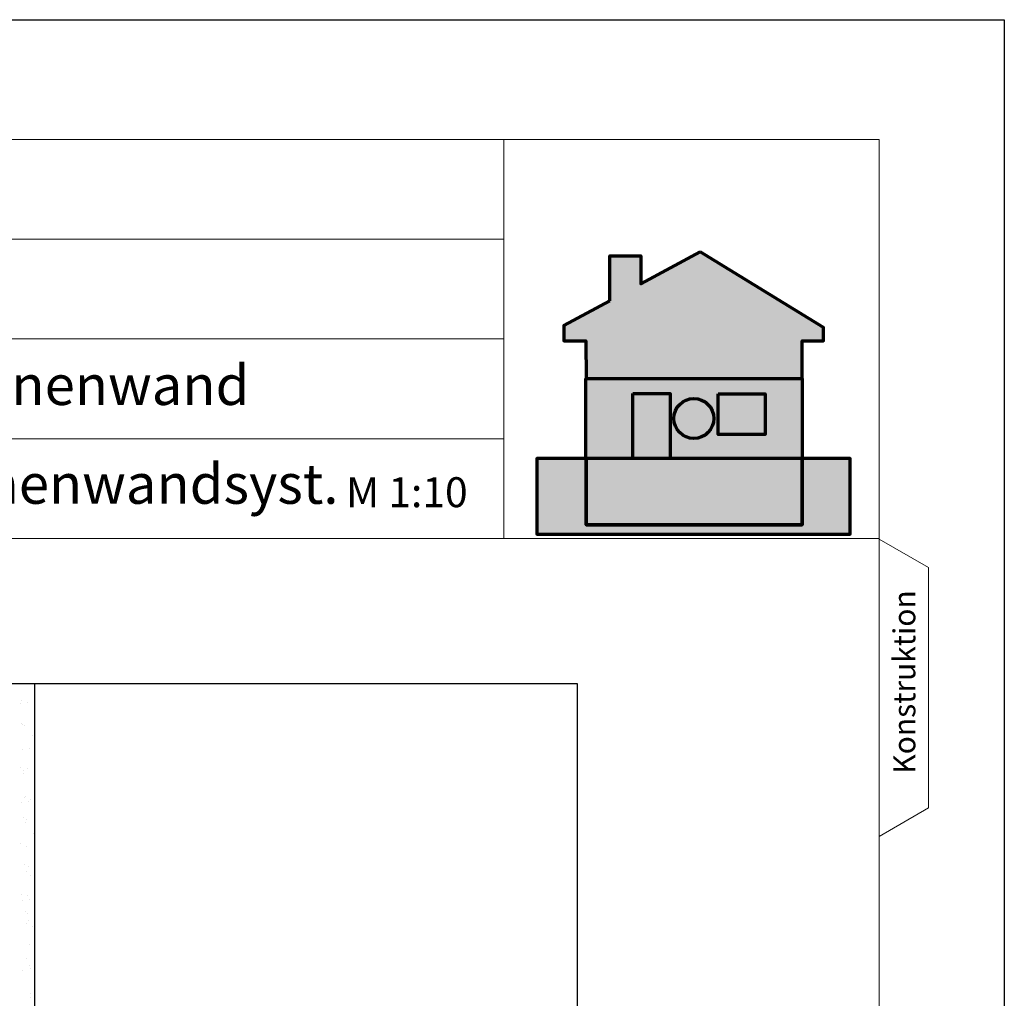
# Model space of a CAD drawing. Units: metres. Extents: x 0 to 210, y 0 to 297.
# Drawn here: x 111 to 210, y 199 to 297 of the extents above; entities that cross this region are included whole.
import ezdxf

# ---------------------------------------------------------------- set-up
doc = ezdxf.new("R2010")
doc.units = ezdxf.units.M
doc.header["$LTSCALE"] = 0.0125
doc.layers.add('Layout Text', color=7, linetype='Continuous')
doc.layers.add('Linien', color=255, linetype='Continuous')
doc.layers.add('Schraffur', color=141, linetype='Continuous', lineweight=9)
doc.layers.add('Textmaske Haus Logo', color=7, linetype='Continuous', lineweight=13)
doc.styles.add('Arial', font='arial.ttf')

msp = doc.modelspace()

# ---------------------------------------------------------------- hatches: boundary and pattern name
at = {"layer": 'Textmaske Haus Logo', "true_color": 0xa3a3a3}
h = msp.add_hatch(color=253, dxfattribs=at)
h.dxf.hatch_style = 1
h.paths.add_polyline_path([(179.525, 273.736), (173.571, 270.515), (173.571, 273.34), (170.474, 273.34), (170.474, 268.84), (165.857, 266.342), (165.857, 264.823), (168.076, 264.823), (168.079, 261.051), (189.74, 261.051), (189.74, 264.823), (191.889, 264.823), (191.889, 266.155)])
h = msp.add_hatch(color=253, dxfattribs=at)
h.dxf.hatch_style = 1
h.paths.add_polyline_path([(172.78, 259.535), (176.526, 259.535), (176.526, 253.014), (189.74, 253.014), (189.74, 261.051), (168.076, 261.051), (168.076, 253.014), (172.78, 253.014)])
h.paths.add_polyline_path([(181.329, 259.507), (186.038, 259.507), (186.038, 255.43), (181.329, 255.43)], flags=16)
h.paths.add_polyline_path([(189.74, 246.369), (189.74, 253.014), (168.079, 253.014), (168.079, 246.369)])
at = {"layer": 'Textmaske Haus Logo', "true_color": 0x5c5c5c}
h = msp.add_hatch(color=251, dxfattribs=at)
h.dxf.hatch_style = 1
h.paths.add_polyline_path([(172.78, 253.014), (176.526, 253.014), (176.526, 259.535), (172.78, 259.535)])
at = {"layer": 'Textmaske Haus Logo', "true_color": 0xfcfcfc}
h = msp.add_hatch(color=7, dxfattribs=at)
h.dxf.hatch_style = 1
edge = h.paths.add_edge_path()
edge.add_arc((178.888, 257.032), 2, 0, 360)
at = {"layer": 'Textmaske Haus Logo', "true_color": 0x5c5c5c}
h = msp.add_hatch(color=251, dxfattribs=at)
h.dxf.hatch_style = 1
h.paths.add_polyline_path([(181.329, 259.507), (181.329, 255.43), (186.038, 255.43), (186.038, 259.507)])
h = msp.add_hatch(color=251, dxfattribs=at)
h.dxf.hatch_style = 1
h.paths.add_polyline_path([(194.555, 245.438), (194.555, 253.014), (189.74, 253.014), (189.74, 246.369), (168.079, 246.369), (168.079, 253.014), (163.136, 253.014), (163.136, 245.438)])

# ---------------------------------------------------------------- linework, layer by layer
at = {"color": 0, "lineweight": 15}
for p, q in [((25, 285), (197.459, 285)), ((159.832, 245), (159.832, 285)), ((197.459, 19.999), (197.459, 285)), ((25, 275), (159.832, 275)), ((25, 255), (159.832, 255)), ((25, 245), (197.459, 245))]:
    msp.add_line(p, q, dxfattribs=at)
at = {"lineweight": 15}
msp.add_line((159.832, 265), (25, 265), dxfattribs=at)
at = {"linetype": 'Continuous', "lineweight": 15, "flags": 128}
msp.add_lwpolyline([(197.459, 244.954), (202.409, 242.096), (202.409, 218.004), (197.459, 215.146)], dxfattribs=at)
at = {"layer": 'Defpoints', "linetype": 'Continuous'}
msp.add_lwpolyline([(56.048, 102.874), (167.216, 102.874), (167.216, 230.453), (56.048, 230.453)], close=True, dxfattribs=at)
at = {"layer": 'Layout Text'}
for p, q in [((0, 297), (210, 297)), ((210, 297), (210, 0))]:
    msp.add_line(p, q, dxfattribs=at)
at = {"layer": 'Linien', "linetype": 'Continuous', "lineweight": 25, "elevation": -5875.173, "flags": 128}
msp.add_lwpolyline([(112.817, 230.453), (112.817, 176.303), (112.517, 176.303)], dxfattribs=at)
at = {"layer": 'Schraffur'}
for p, q in [((112.762, 229.938, -5875.173), (112.762, 229.938, -5875.173)), ((111.448, 228.436, -5875.173), (111.448, 228.436, -5875.173)), ((111.488, 228.789, -5875.173), (111.488, 228.789, -5875.173)), ((112.109, 228.523, -5875.173), (112.109, 228.523, -5875.173)), ((112.755, 228.746, -5875.173), (112.755, 228.746, -5875.173)), ((111.547, 226.438, -5875.173), (111.547, 226.438, -5875.173)), ((111.568, 226.342, -5875.173), (111.568, 226.342, -5875.173)), ((111.781, 226.223, -5875.173), (111.781, 226.223, -5875.173)), ((112.619, 225.302, -5875.173), (112.619, 225.302, -5875.173)), ((111.648, 223.895, -5875.173), (111.648, 223.895, -5875.173)), ((112.29, 223.989, -5875.173), (112.29, 223.989, -5875.173)), ((111.387, 222.037, -5875.173), (111.387, 222.037, -5875.173)), ((111.671, 221.711, -5875.173), (111.671, 221.711, -5875.173)), ((111.728, 221.448, -5875.173), (111.728, 221.448, -5875.173)), ((112.065, 221.941, -5875.173), (112.065, 221.941, -5875.173)), ((111.877, 219.198, -5875.173), (111.877, 219.198, -5875.173)), ((111.543, 218.584, -5875.173), (111.543, 218.584, -5875.173)), ((111.808, 219.001, -5875.173), (111.808, 219.001, -5875.173)), ((112.204, 218.671, -5875.173), (112.204, 218.671, -5875.173)), ((112.413, 218.857, -5875.173), (112.413, 218.857, -5875.173)), ((111.721, 217.053, -5875.173), (111.721, 217.053, -5875.173)), ((111.888, 216.554, -5875.173), (111.888, 216.554, -5875.173)), ((111.955, 216.838, -5875.173), (111.955, 216.838, -5875.173)), ((112.714, 215.45, -5875.173), (112.714, 215.45, -5875.173)), ((111.412, 214.441, -5875.173), (111.412, 214.441, -5875.173)), ((111.968, 214.107, -5875.173), (111.968, 214.107, -5875.173)), ((111.845, 212.326, -5875.173), (111.845, 212.326, -5875.173)), ((112.048, 211.66, -5875.173), (112.048, 211.66, -5875.173)), ((112.159, 212.089, -5875.173), (112.159, 212.089, -5875.173)), ((112.437, 211.261, -5875.173), (112.437, 211.261, -5875.173)), ((111.535, 209.309, -5875.173), (111.535, 209.309, -5875.173)), ((112.128, 209.213, -5875.173), (112.128, 209.213, -5875.173)), ((111.637, 208.732, -5875.173), (111.637, 208.732, -5875.173)), ((112.298, 208.819, -5875.173), (112.298, 208.819, -5875.173)), ((111.894, 207.668, -5875.173), (111.894, 207.668, -5875.173)), ((112.128, 207.453, -5875.173), (112.128, 207.453, -5875.173)), ((112.025, 206.47, -5875.173), (112.025, 206.47, -5875.173)), ((112.208, 206.766, -5875.173), (112.208, 206.766, -5875.173)), ((112.561, 206.129, -5875.173), (112.561, 206.129, -5875.173)), ((112.808, 205.598, -5875.173), (112.808, 205.598, -5875.173)), ((112.288, 204.318, -5875.173), (112.288, 204.318, -5875.173)), ((112.018, 202.941, -5875.173), (112.018, 202.941, -5875.173)), ((111.559, 201.713, -5875.173), (111.559, 201.713, -5875.173)), ((112.254, 202.236, -5875.173), (112.254, 202.236, -5875.173)), ((112.368, 201.871, -5875.173), (112.368, 201.871, -5875.173)), ((112.448, 199.424, -5875.173), (112.448, 199.424, -5875.173)), ((112.392, 198.966, -5875.173), (112.392, 198.966, -5875.173))]:
    msp.add_line(p, q, dxfattribs=at)
at = {"layer": 'Textmaske Haus Logo', "color": 251, "lineweight": 70, "true_color": 0x5c5c5c}
for points in [[(170.474, 268.84), (165.857, 266.342), (165.857, 264.823), (168.076, 264.823), (168.079, 261.051), (189.74, 261.051), (189.74, 264.823), (191.889, 264.823), (191.889, 266.155), (179.525, 273.736)], [(170.474, 268.84), (170.474, 273.34), (173.571, 273.34), (173.571, 270.515), (179.525, 273.736)], [(168.079, 253.014), (163.136, 253.014), (163.136, 245.438), (194.555, 245.438), (194.555, 253.014), (189.74, 253.014), (189.74, 246.369), (168.079, 246.369), (168.079, 253.014)]]:
    msp.add_lwpolyline(points, dxfattribs=at)
for points in [[(168.076, 261.051), (189.74, 261.051), (189.74, 253.014), (168.076, 253.014)], [(172.78, 259.535), (176.526, 259.535), (176.526, 253.014), (172.78, 253.014)], [(181.329, 259.507), (186.038, 259.507), (186.038, 255.43), (181.329, 255.43)]]:
    msp.add_lwpolyline(points, close=True, dxfattribs=at)
at = {"layer": 'Textmaske Haus Logo'}
msp.add_lwpolyline([(181.329, 259.507), (186.038, 259.507), (186.038, 255.43), (181.329, 255.43)], close=True, dxfattribs=at)
at = {"layer": 'Textmaske Haus Logo', "color": 252, "lineweight": 70}
msp.add_lwpolyline([(189.74, 253.014), (168.079, 253.014), (168.079, 246.369), (189.74, 246.369)], close=True, dxfattribs=at)
at = {"layer": 'Textmaske Haus Logo', "color": 251, "lineweight": 70, "true_color": 0x5c5c5c}
msp.add_circle((178.888, 257.033), 2, dxfattribs=at)

# ---------------------------------------------------------------- texts
at = {"layer": 'Layout Text', "color": 0, "char_height": 4, "attachment_point": 1, "style": 'Arial'}
for s, insert, width in [('{\\H0.75x;Detail:} Anschluss leichter Ziegelinnenwand ', (29.546, 262.384), 154.70656), ('Entkopplung mit Ziegelinnenwandsyst.', (43.598, 252.483), 116.90466)]:
    msp.add_mtext(s, dxfattribs=dict(at, insert=insert, width=width))
at = {"layer": 'Layout Text', "color": 0, "insert": (144.024, 251.145), "char_height": 3, "attachment_point": 1, "style": 'Arial'}
msp.add_mtext('M 1:10', dxfattribs=at)
at = {"layer": 'Layout Text', "color": 0, "insert": (198.882, 221.44), "char_height": 2.2, "width": 24.32507, "attachment_point": 1, "rotation": 90, "style": 'Arial'}
msp.add_mtext('Konstruktion', dxfattribs=at)

doc.saveas('drawing.dxf')
